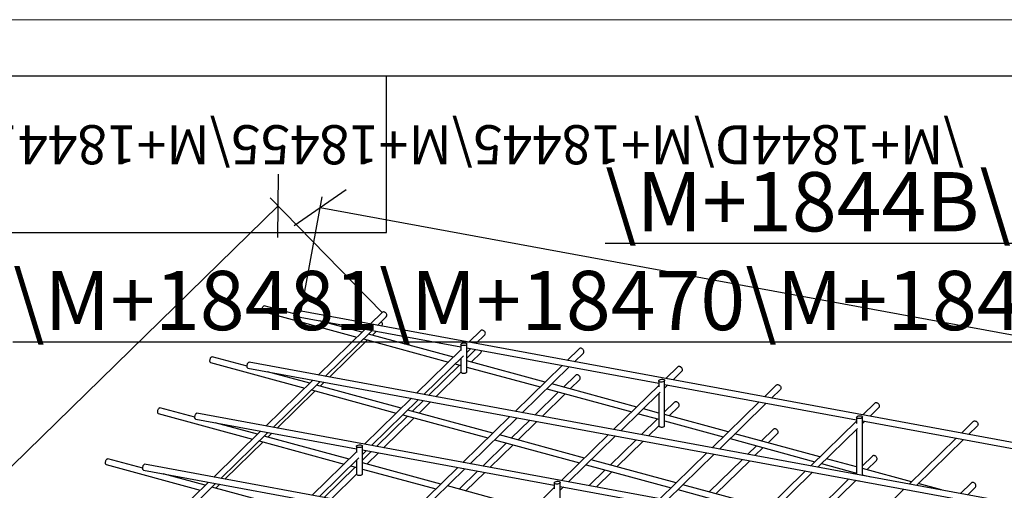
# Paper-space layout 'Лист4(2)' of a CAD drawing. Units: millimetres. Extents: x -30 to 633, y -5 to 1310.
# Drawn here: x 57 to 145, y 255 to 297 of the extents above; entities that cross this region are included whole.
import ezdxf

# ---------------------------------------------------------------- set-up
doc = ezdxf.new("R2010")
doc.units = ezdxf.units.MM
doc.layers.add('FORMAT', color=7, linetype='Continuous')
doc.styles.add('SLDTEXTSTYLE0', font='TXT', dxfattribs={"width": 0.7, "bigfont": 'bigfont'})
doc.styles.add('SLDTEXTSTYLE1', font='TXT', dxfattribs={"width": 0.7})
doc.dimstyles.new('SLDDIMSTYLE23', dxfattribs={"dimtxt": 3.5, "dimasz": 4, "dimexe": 0, "dimexo": 0.0625, "dimgap": 0.875, "dimtad": 2, "dimlfac": 30, "dimrnd": 1e-09, "dimzin": 12, "dimdsep": 46, "dimtxsty": 'SLDTEXTSTYLE1', "dimblk1": 'OBLIQUE', "dimblk2": 'OBLIQUE', "dimsah": 1, "dimcen": 0.09, "dimadec": 0, "dimazin": 3, "dimtfac": 1, "dimtdec": 3, "dimtofl": 0, "dimtmove": 0, "dimatfit": 3, "dimldrblk": 'OBLIQUE', "dimfxl": 0, "dimfrac": 2, "dimtolj": 1, "dimtzin": 12, "dimarcsym": 0})

# ---------------------------------------------------------------- blocks, each defined once
blk = doc.blocks.new('_OBLIQUE')
at = {"color": 0, "linetype": 'ByBlock', "lineweight": -2}
blk.add_line((-0.5, -0.5), (0.5, 0.5), dxfattribs=at)
blk = doc.blocks.new('_D_99')
at = {"layer": 'FORMAT'}
for p, q in [((82.375, 270.956), (84.259, 281.188)), ((201.522, 258.578), (84.078, 280.205)), ((199.819, 249.33), (201.703, 259.562))]:
    blk.add_line(p, q, dxfattribs=at)
at = {"layer": 'FORMAT', "xscale": 4, "yscale": 4}
for p, rotation in [((84.078, 280.205, -75.78), 169.5662080052946), ((201.522, 258.578, -16.474), 349.5662080052946)]:
    blk.add_blockref('_OBLIQUE', p, dxfattribs=dict(at, rotation=rotation))
at = {"layer": 'FORMAT', "insert": (145.762, 273.434), "char_height": 3.5, "attachment_point": 1, "rotation": 349.56621, "style": 'SLDTEXTSTYLE1'}
blk.add_mtext('4000', dxfattribs=at)
blk = doc.blocks.new('_D_101')
at = {"layer": 'FORMAT'}
for p, q in [((89.611, 270.855), (79.607, 281.105)), ((80.306, 280.389), (27.414, 228.765)), ((36.719, 219.231), (26.715, 229.48))]:
    blk.add_line(p, q, dxfattribs=at)
at = {"layer": 'FORMAT', "xscale": 4, "yscale": 4}
for p, rotation in [((80.306, 280.389, -75.596), 44.30503361902501), ((27.414, 228.765, 10.322), 224.305033619025)]:
    blk.add_blockref('_OBLIQUE', p, dxfattribs=dict(at, rotation=rotation))
at = {"layer": 'FORMAT', "insert": (42.571, 249.864), "char_height": 3.5, "attachment_point": 1, "rotation": 44.30503, "style": 'SLDTEXTSTYLE1'}
blk.add_mtext('3400', dxfattribs=at)

psp = doc.layouts.new('Лист4(2)')

# ---------------------------------------------------------------- linework, layer by layer
at = {"color": 7, "linetype": 'Continuous', "lineweight": 18}
psp.add_line((0, 297), (420, 297), dxfattribs=at)
at = {"color": 7, "linetype": 'Continuous', "lineweight": 25}
for p, q in [((20, 292), (415, 292)), ((90, 278), (90, 292)), ((20, 278), (90, 278)), ((82.20078, 270.60586), (79.0721, 271.45617)), ((78.93222, 270.94151), (87.35435, 268.65255)), ((82.27868, 270.43183), (96.64664, 267.78605)), ((199.81856, 249.32986), (82.37527, 270.95634)), ((89.61101, 270.85511), (88.54979, 269.81934)), ((89.19217, 269.70105), (89.98353, 270.47344)), ((87.79727, 269.08486), (84.02303, 270.11061)), ((89.55844, 269.6336), (89.58825, 269.6627)), ((88.08236, 269.36311), (83.88284, 265.26425)), ((84.52521, 265.14596), (88.72474, 269.24482)), ((87.95161, 268.49023), (95.54399, 266.42678)), ((95.98691, 266.85909), (88.39453, 268.92253)), ((88.73508, 268.82998), (89.09101, 269.17738)), ((98.41925, 269.23313), (97.35804, 268.19735)), ((98.00041, 268.07906), (98.79178, 268.85146)), ((84.89149, 265.07851), (88.29216, 268.39768)), ((96.64664, 268.00032), (96.64664, 267.45914)), ((97.17997, 265.56038), (97.17997, 268.03687)), ((97.17997, 267.68784), (114.335, 264.52884)), ((97.17997, 267.27829), (97.53298, 267.62284)), ((107.2275, 267.61114), (106.16629, 266.57537)), ((77.53383, 266.05077), (74.40514, 266.90108)), ((96.64664, 267.503), (92.69109, 263.64226)), ((93.33346, 263.52397), (96.86904, 266.97481)), ((96.64664, 266.75774), (96.64664, 265.56038)), ((97.96087, 267.54404), (97.17997, 266.78186)), ((97.57927, 266.42632), (98.43243, 267.25904)), ((106.80866, 266.45708), (107.60002, 267.22947)), ((74.26527, 266.38642), (82.6874, 264.09746)), ((77.61173, 265.87674), (195.05502, 244.25025)), ((195.15161, 244.77477), (77.70831, 266.40125)), ((96.53909, 266.15634), (93.76135, 263.44518)), ((96.14125, 266.26446), (96.64664, 266.12711)), ((96.64664, 266.67979), (96.58417, 266.69677)), ((104.17655, 264.63332), (97.17997, 266.53484)), ((97.17997, 265.98216), (103.73363, 264.20102)), ((105.69886, 266.11914), (101.49933, 262.02028)), ((102.14171, 261.90199), (106.34123, 266.00085)), ((116.03575, 265.98916), (114.97453, 264.95338)), ((83.13032, 264.52977), (79.35608, 265.55552)), ((94.40372, 263.32689), (96.6557, 265.52489)), ((106.90409, 265.23705), (105.82619, 264.18498)), ((115.61691, 264.83509), (116.40827, 265.60749)), ((83.41541, 264.80802), (79.21589, 260.70916)), ((79.85826, 260.59087), (84.05778, 264.68973)), ((91.31996, 262.304), (83.72758, 264.36744)), ((84.06813, 264.27489), (84.42406, 264.62229)), ((112.36619, 262.40755), (104.77381, 264.471)), ((106.42345, 264.02266), (107.27661, 264.85538)), ((114.335, 264.32918), (110.30758, 260.39829)), ((114.335, 264.74311), (114.335, 264.21431)), ((114.86834, 260.75306), (114.86834, 264.77967)), ((114.86834, 264.43063), (132.02336, 261.27164)), ((114.86834, 264.10446), (115.14948, 264.37886)), ((124.84399, 264.36717), (123.78278, 263.33139)), ((80.22453, 260.52342), (83.62521, 263.84259)), ((83.28466, 263.93514), (90.87704, 261.87169)), ((105.38327, 263.75268), (103.27358, 261.69356)), ((103.91595, 261.57527), (105.98053, 263.59036)), ((104.33089, 264.03869), (111.92327, 261.97525)), ((110.94995, 260.28), (114.47927, 263.72472)), ((114.335, 263.58391), (114.335, 260.75306)), ((124.42515, 263.2131), (125.21652, 263.9855)), ((72.86688, 261.49568), (69.73819, 262.34599)), ((92.22366, 263.18604), (88.02413, 259.08717)), ((88.6665, 258.96888), (92.86603, 263.06775)), ((93.29392, 262.98895), (92.31505, 262.03355)), ((92.91231, 261.87123), (93.93629, 262.87066)), ((115.74827, 262.83339), (114.86834, 261.97454)), ((115.26763, 261.619), (116.1208, 262.45172)), ((123.31535, 262.87517), (119.11583, 258.7763)), ((119.7582, 258.65801), (123.95772, 262.75688)), ((133.65224, 262.74518), (132.59103, 261.70941)), ((133.2334, 261.59112), (134.02476, 262.36351)), ((69.59831, 261.83133), (78.02045, 259.54237)), ((190.48465, 240.21968), (73.04136, 261.84616)), ((91.87214, 261.60125), (89.0944, 258.89009)), ((91.47429, 261.70937), (99.06668, 259.64593)), ((99.5096, 260.07823), (91.91721, 262.14168)), ((101.0319, 261.56405), (96.83238, 257.46519)), ((112.52052, 261.81293), (114.335, 261.31979)), ((114.335, 261.87247), (112.96344, 262.24523)), ((120.55582, 260.18178), (114.86834, 261.72752)), ((132.02336, 261.4859), (132.02336, 260.94734)), ((132.5567, 256.30125), (132.5567, 261.52246)), ((72.94477, 261.32165), (87.31273, 258.67587)), ((78.46337, 259.97468), (74.68912, 261.00043)), ((89.73677, 258.7718), (92.46939, 261.43893)), ((97.47475, 257.3469), (101.67428, 261.44576)), ((102.80615, 261.23733), (101.15924, 259.62989)), ((101.75649, 259.46757), (103.44852, 261.11904)), ((114.22745, 261.34902), (112.78581, 259.94194)), ((113.42818, 259.82365), (114.34406, 260.71757)), ((114.86834, 261.17484), (120.1129, 259.74948)), ((132.02336, 261.15535), (127.92407, 257.15432)), ((132.5567, 261.17343), (149.71173, 258.01443)), ((132.5567, 260.93064), (132.76597, 261.13489)), ((142.46049, 261.1232), (141.39928, 260.08742)), ((142.04165, 259.96913), (142.83301, 260.74153)), ((78.74846, 260.25293), (74.54893, 256.15407)), ((75.1913, 256.03578), (79.39083, 260.13464)), ((86.653, 257.74891), (79.06062, 259.81235)), ((79.40118, 259.7198), (79.7571, 260.0672)), ((107.69923, 257.85246), (100.10685, 259.91591)), ((109.84015, 259.94206), (105.64063, 255.8432)), ((106.283, 255.72491), (110.48252, 259.82377)), ((128.74546, 257.95602), (121.15308, 260.01946)), ((124.59245, 260.42973), (123.51455, 259.37766)), ((124.11181, 259.21534), (124.96498, 260.04806)), ((128.56645, 257.03603), (132.10133, 260.48619)), ((132.02336, 260.41009), (132.02336, 256.39946)), ((75.55758, 255.96833), (78.95826, 259.2875)), ((78.6177, 259.38005), (86.21008, 257.3166)), ((87.31273, 258.89014), (87.31273, 258.34896)), ((87.84607, 256.4502), (87.84607, 258.92669)), ((100.71632, 259.19759), (98.60663, 257.13847)), ((99.249, 257.02018), (101.31357, 259.03527)), ((99.66393, 259.4836), (107.25631, 257.42016)), ((112.31838, 259.48571), (110.00342, 257.22623)), ((110.60067, 257.06391), (112.96075, 259.36742)), ((120.71016, 259.58716), (128.30254, 257.52371)), ((123.07163, 258.94536), (122.29805, 258.19032)), ((140.93185, 259.63119), (136.73232, 255.53233)), ((137.37469, 255.41404), (141.57422, 259.51291)), ((87.31273, 258.39282), (83.35718, 254.53208)), ((87.84607, 258.57766), (105.00109, 255.41866)), ((87.84607, 258.16811), (88.19907, 258.51266)), ((88.62697, 258.43386), (87.84607, 257.67168)), ((88.24536, 257.31614), (89.26934, 258.31557)), ((118.6484, 258.32008), (114.44887, 254.22121)), ((115.09125, 254.10292), (119.29077, 258.20179)), ((122.94042, 258.07203), (123.66889, 258.78304)), ((133.43664, 258.02607), (132.5567, 257.16722)), ((64.93136, 257.27624), (73.35349, 254.98728)), ((68.19992, 256.94059), (65.07123, 257.7909)), ((185.8177, 235.66459), (68.37441, 257.29107)), ((83.99955, 254.41379), (87.53513, 257.86463)), ((87.20518, 257.04616), (84.42744, 254.335)), ((86.80734, 257.15428), (87.31273, 257.01693)), ((87.31273, 257.56961), (87.25026, 257.58659)), ((87.31273, 257.64756), (87.31273, 256.4502)), ((94.84264, 255.52314), (87.84607, 257.42466)), ((107.85357, 257.25784), (115.44595, 255.19439)), ((115.88887, 255.62669), (108.29649, 257.69014)), ((121.83062, 257.73409), (118.8476, 254.82257)), ((119.44486, 254.66025), (122.47299, 257.6158)), ((128.8998, 257.36139), (132.02336, 256.51247)), ((132.02336, 257.06515), (129.34272, 257.79369)), ((132.95599, 256.81168), (133.80916, 257.6444)), ((68.27782, 256.76656), (185.72111, 235.14007)), ((73.79641, 255.41959), (70.02217, 256.44534)), ((85.06981, 254.21671), (87.32179, 256.41471)), ((87.84607, 256.87198), (94.39972, 255.09084)), ((96.36495, 257.00896), (92.16543, 252.9101)), ((92.8078, 252.79181), (97.00732, 256.89067)), ((98.1392, 256.68224), (96.49228, 255.0748)), ((97.08954, 254.91248), (98.78157, 256.56395)), ((109.5605, 256.79393), (108.11886, 255.38685)), ((108.76123, 255.26856), (110.15775, 256.63161)), ((127.45664, 256.69809), (123.25712, 252.59923)), ((123.89949, 252.48094), (128.09902, 256.5798)), ((131.91581, 256.5417), (131.81028, 256.4387)), ((136.9351, 255.73025), (132.5567, 256.9202)), ((132.5567, 256.36752), (133.31299, 256.16198)), ((74.0815, 255.69784), (69.88198, 251.59898)), ((70.52435, 251.48069), (74.72387, 255.57955)), ((74.73422, 255.16471), (75.09015, 255.51211)), ((103.03228, 253.29737), (95.4399, 255.36082)), ((105.00109, 255.63293), (105.00109, 255.10413)), ((105.53443, 251.64288), (105.53443, 255.66949)), ((105.53443, 255.32045), (122.68946, 252.16146)), ((124.07851, 253.40093), (116.48613, 255.46437)), ((131.34285, 255.98247), (127.69178, 252.41892)), ((128.28904, 252.25659), (131.98522, 255.86418)), ((139.61964, 255.00065), (137.53236, 255.56793)), ((142.28082, 255.62241), (141.32251, 254.68707)), ((81.98605, 253.19382), (74.39367, 255.25726)), ((105.00109, 255.219), (100.97367, 251.28811)), ((105.53443, 254.99428), (105.81557, 255.26868)), ((116.04321, 255.03207), (123.63559, 252.96862)), ((136.26489, 255.0761), (132.06537, 250.97724)), ((141.96488, 254.56879), (142.65334, 255.24074))]:
    psp.add_line(p, q, dxfattribs=at)
at = {"color": 7, "linetype": 'Continuous', "lineweight": 25, "flags": 128}
for points in [[(78.87771, 271.07737), (78.88062, 271.12935), (78.88921, 271.18457), (78.90308, 271.24047), (78.92159, 271.29442), (78.94386, 271.34389), (78.96886, 271.38659), (78.99542, 271.42051), (79.02229, 271.44406), (79.04822, 271.45614), (79.072, 271.4562), (79.0721, 271.45617)], [(78.93222, 270.94151), (78.92159, 270.94599), (78.90308, 270.96381), (78.88921, 270.99262), (78.88062, 271.03107), (78.87771, 271.07737)], [(82.20252, 270.57261), (82.20087, 270.62563), (82.20511, 270.68185), (82.21505, 270.73864), (82.23022, 270.79335), (82.24992, 270.84342), (82.27322, 270.8865), (82.29903, 270.92059), (82.32615, 270.94408), (82.35331, 270.95589), (82.37527, 270.95634)], [(82.27868, 270.43183), (82.26259, 270.43754), (82.24075, 270.45612), (82.22294, 270.48583), (82.21, 270.52528), (82.20252, 270.57261)], [(90.03215, 270.62103), (90.0221, 270.67222), (90.00153, 270.72304), (89.97141, 270.77111), (89.93314, 270.81418), (89.88853, 270.85025), (89.83964, 270.87762), (89.78878, 270.89502), (89.73831, 270.90162), (89.6906, 270.89713), (89.64787, 270.88175), (89.61214, 270.8562), (89.61101, 270.85511)], [(98.8404, 268.99904), (98.83034, 269.05023), (98.80977, 269.10105), (98.77965, 269.14912), (98.74139, 269.1922), (98.69677, 269.22826), (98.64789, 269.25563), (98.59702, 269.27303), (98.54656, 269.27964), (98.49884, 269.27515), (98.45612, 269.25977), (98.42038, 269.23422), (98.41925, 269.23313)], [(107.64865, 267.37705), (107.63859, 267.42824), (107.61802, 267.47906), (107.5879, 267.52713), (107.54964, 267.57021), (107.50502, 267.60628), (107.45614, 267.63365), (107.40527, 267.65104), (107.3548, 267.65765), (107.30709, 267.65316), (107.26437, 267.63778), (107.22863, 267.61223), (107.2275, 267.61114)], [(74.21075, 266.52228), (74.21366, 266.57426), (74.22225, 266.62948), (74.23613, 266.68538), (74.25464, 266.73933), (74.27691, 266.7888), (74.30191, 266.8315), (74.32847, 266.86542), (74.35534, 266.88897), (74.38127, 266.90105), (74.40505, 266.90111), (74.40514, 266.90108)], [(98.48202, 267.38577), (98.4765, 267.43641), (98.47331, 267.44968)], [(74.26527, 266.38642), (74.25464, 266.3909), (74.23613, 266.40872), (74.22225, 266.43753), (74.21366, 266.47598), (74.21075, 266.52228)], [(77.53557, 266.01752), (77.53391, 266.07054), (77.53815, 266.12676), (77.54809, 266.18355), (77.56327, 266.23826), (77.58296, 266.28833), (77.60626, 266.33141), (77.63208, 266.3655), (77.6592, 266.38899), (77.68636, 266.4008), (77.70831, 266.40125)], [(77.61173, 265.87674), (77.59564, 265.88245), (77.5738, 265.90103), (77.55599, 265.93074), (77.54304, 265.97019), (77.53557, 266.01752)], [(116.4569, 265.75507), (116.44684, 265.80626), (116.42627, 265.85708), (116.39615, 265.90515), (116.35788, 265.94822), (116.31327, 265.98429), (116.26438, 266.01166), (116.21352, 266.02906), (116.16305, 266.03566), (116.11534, 266.03117), (116.07261, 266.01579), (116.03688, 265.99025), (116.03575, 265.98916)], [(96.64664, 265.56038), (96.64826, 265.54526), (96.66076, 265.51627), (96.68508, 265.48934), (96.72006, 265.46573), (96.76408, 265.44655), (96.81508, 265.43269), (96.87067, 265.4248), (96.92826, 265.42325), (96.98514, 265.42811), (97.03867, 265.43916), (97.08634, 265.45587), (97.12591, 265.47747), (97.15554, 265.50295), (97.17385, 265.53111), (97.17997, 265.56038)], [(107.3262, 264.98212), (107.32068, 265.03275), (107.3044, 265.08402), (107.27811, 265.13352), (107.24304, 265.17893), (107.20082, 265.21814), (107.15345, 265.24931), (107.10312, 265.27099), (107.0522, 265.28215), (107.00306, 265.28228), (106.958, 265.27138), (106.91913, 265.24994), (106.90409, 265.23705)], [(124.84399, 264.36717), (124.86201, 264.38224), (124.90147, 264.40282), (124.94695, 264.41282), (124.99633, 264.41175), (125.0473, 264.39968), (125.09747, 264.37717), (125.14449, 264.34526), (125.18618, 264.30546), (125.22057, 264.25961), (125.24607, 264.20988), (125.26147, 264.15857), (125.26606, 264.1081), (125.25963, 264.06081), (125.24247, 264.01893), (125.21652, 263.9855)], [(69.5438, 261.96719), (69.54671, 262.01917), (69.5553, 262.07439), (69.56917, 262.13029), (69.58768, 262.18424), (69.60996, 262.23371), (69.63496, 262.27641), (69.66151, 262.31033), (69.68838, 262.33388), (69.71431, 262.34596), (69.73809, 262.34602), (69.73819, 262.34599)], [(116.17038, 262.57846), (116.16487, 262.62909), (116.14858, 262.68036), (116.12229, 262.72986), (116.08722, 262.77527), (116.04501, 262.81448), (115.99763, 262.84565), (115.9473, 262.86733), (115.89638, 262.87849), (115.84724, 262.87862), (115.80218, 262.86772), (115.76331, 262.84628), (115.74827, 262.83339)], [(134.07339, 262.51109), (134.06333, 262.56228), (134.04276, 262.6131), (134.01264, 262.66117), (133.97438, 262.70425), (133.92976, 262.74032), (133.88088, 262.76769), (133.83001, 262.78509), (133.77954, 262.79169), (133.73183, 262.7872), (133.68911, 262.77182), (133.65337, 262.74627), (133.65224, 262.74518)], [(69.59831, 261.83133), (69.58768, 261.83581), (69.56917, 261.85363), (69.5553, 261.88244), (69.54671, 261.92089), (69.5438, 261.96719)], [(72.86861, 261.46243), (72.86696, 261.51545), (72.8712, 261.57167), (72.88114, 261.62846), (72.89631, 261.68317), (72.91601, 261.73324), (72.93931, 261.77632), (72.96512, 261.81041), (72.99224, 261.8339), (73.0194, 261.84571), (73.04136, 261.84616)], [(72.94477, 261.32165), (72.92869, 261.32736), (72.90684, 261.34594), (72.88904, 261.37565), (72.87609, 261.4151), (72.86861, 261.46243)], [(114.335, 260.75306), (114.33662, 260.73794), (114.34913, 260.70895), (114.37344, 260.68202), (114.40843, 260.65841), (114.45245, 260.63923), (114.50345, 260.62537), (114.55904, 260.61748), (114.61662, 260.61593), (114.67351, 260.62079), (114.72703, 260.63184), (114.7747, 260.64855), (114.81427, 260.67015), (114.84391, 260.69563), (114.86221, 260.72379), (114.86834, 260.75306)], [(142.46049, 261.1232), (142.4785, 261.13827), (142.51796, 261.15885), (142.56345, 261.16885), (142.61283, 261.16778), (142.66379, 261.15571), (142.71396, 261.13319), (142.76099, 261.10129), (142.80267, 261.06148), (142.83706, 261.01564), (142.86256, 260.9659), (142.87796, 260.9146), (142.88256, 260.86412), (142.87612, 260.81684), (142.85896, 260.77496), (142.83301, 260.74153)], [(125.01456, 260.1748), (125.00905, 260.22543), (124.99276, 260.2767), (124.96647, 260.3262), (124.9314, 260.37161), (124.88919, 260.41082), (124.84181, 260.44199), (124.79148, 260.46367), (124.74056, 260.47483), (124.69142, 260.47496), (124.64636, 260.46406), (124.60749, 260.44262), (124.59245, 260.42973)], [(133.85874, 257.77114), (133.85323, 257.82177), (133.83694, 257.87304), (133.81065, 257.92254), (133.77558, 257.96795), (133.73337, 258.00716), (133.68599, 258.03833), (133.63567, 258.06001), (133.58474, 258.07117), (133.5356, 258.07131), (133.49054, 258.0604), (133.45167, 258.03896), (133.43664, 258.02607)], [(64.87684, 257.4121), (64.87975, 257.46408), (64.88835, 257.5193), (64.90222, 257.5752), (64.92073, 257.62915), (64.943, 257.67862), (64.968, 257.72132), (64.99456, 257.75524), (65.02143, 257.77879), (65.04736, 257.79087), (65.07114, 257.79093), (65.07123, 257.7909)], [(64.93136, 257.27624), (64.92073, 257.28072), (64.90222, 257.29854), (64.88835, 257.32735), (64.87975, 257.3658), (64.87684, 257.4121)], [(68.20166, 256.90734), (68.2, 256.96036), (68.20425, 257.01658), (68.21418, 257.07337), (68.22936, 257.12808), (68.24905, 257.17815), (68.27235, 257.22123), (68.29817, 257.25532), (68.32529, 257.27881), (68.35245, 257.29062), (68.37441, 257.29107)], [(68.27782, 256.76656), (68.26173, 256.77227), (68.23989, 256.79085), (68.22208, 256.82056), (68.20914, 256.86), (68.20166, 256.90734)], [(87.31273, 256.4502), (87.31435, 256.43508), (87.32686, 256.40609), (87.35117, 256.37916), (87.38616, 256.35555), (87.43018, 256.33637), (87.48118, 256.32251), (87.53677, 256.31462), (87.59435, 256.31307), (87.65124, 256.31793), (87.70476, 256.32898), (87.75243, 256.34569), (87.792, 256.36729), (87.82163, 256.39277), (87.83994, 256.42093), (87.84607, 256.4502)], [(142.70292, 255.36748), (142.69741, 255.41812), (142.68113, 255.46938), (142.65483, 255.51888), (142.61976, 255.5643), (142.57755, 255.60351), (142.53017, 255.63468), (142.47985, 255.65635), (142.42892, 255.66751), (142.37978, 255.66765), (142.33472, 255.65674), (142.29586, 255.63531), (142.28082, 255.62241)]]:
    psp.add_lwpolyline(points, dxfattribs=at)
at = {"color": 7, "linetype": 'Continuous', "lineweight": 25}
for centre, radius, start, end in [((89.85609, 270.59724), 0.17767, 315.8326207, 7.6950603), ((89.32505, 269.77433), 0.31315, 2.7640528, 51.7127456), ((89.46682, 269.78327), 0.17113, 315.2022782, 2.0634789), ((98.66433, 268.97525), 0.17767, 315.8326207, 7.6950603), ((98.311, 267.37961), 0.17113, 315.2022782, 2.0634789), ((107.47258, 267.35326), 0.17767, 315.8326207, 7.6950603), ((107.15518, 264.97595), 0.17113, 315.2022782, 2.0634789), ((116.28083, 265.73128), 0.17767, 315.8326207, 7.6950603), ((115.99937, 262.5723), 0.17113, 315.2022782, 2.0634789), ((133.89732, 262.4873), 0.17767, 315.8326207, 7.6950603), ((124.84355, 260.16864), 0.17113, 315.2022782, 2.0634789), ((133.68773, 257.76498), 0.17113, 315.2022782, 2.0634789), ((132.28329, 256.2473), 0.43893, 248.5001739, 270.6322421), ((142.53191, 255.36132), 0.17113, 315.2022782, 2.0634789)]:
    psp.add_arc(centre, radius, start, end, dxfattribs=at)
for centre in [(96.91331, 268.0186), (114.60167, 264.76139), (132.29003, 261.50418), (87.5794, 258.90842), (105.26776, 255.65121)]:
    psp.add_ellipse(centre, major_axis=(0.26643, 0.02365), ratio=0.4759699, dxfattribs=at)

# ---------------------------------------------------------------- texts
at = {"layer": 'FORMAT', "insert": (55.67175, 284.07628), "char_height": 3.5, "attachment_point": 2, "rotation": 180, "style": 'SLDTEXTSTYLE0'}
psp.add_mtext('\\M+1844D\\M+18445\\M+18455\\M+18441.01.01.00.00.00-16.\\M+18453\\M+18448', dxfattribs=at)
at = {"layer": 'FORMAT', "insert": (208.46833, 283.38976), "char_height": 5.29166667, "attachment_point": 2, "style": 'SLDTEXTSTYLE0'}
psp.add_mtext('\\L\\M+1844B\\M+18470\\M+18482\\M+1847B\\M+18470\\M+18483 \\M+18481\\M+18470\\M+1847E\\M+18474\\M+18485\\M+18483\\M+18470-2\\M+1848A\\M+18484.', dxfattribs=at)

# ---------------------------------------------------------------- dimensions: what is measured, and where the dimension line sits
at = {"layer": 'FORMAT'}
for base, p1, p2, angle, picture, middle in [((27.41351, 228.76463), (89.61101, 270.85511), (36.71886, 219.23076), 44.3050336, '_D_101', (49.35433, 250.17955)), ((84.0783, 280.2047), (199.81856, 249.32986), (82.37527, 270.95634), 349.566208, '_D_99', (149.93581, 268.07743))]:
    dim = psp.add_linear_dim(base=base, p1=p1, p2=p2, angle=angle, dimstyle='SLDDIMSTYLE23', dxfattribs=at)
    dim.commit()
    dim.dimension.update_dxf_attribs({"geometry": picture, "text_midpoint": middle, "dimtype": 160})

doc.saveas('drawing.dxf')
